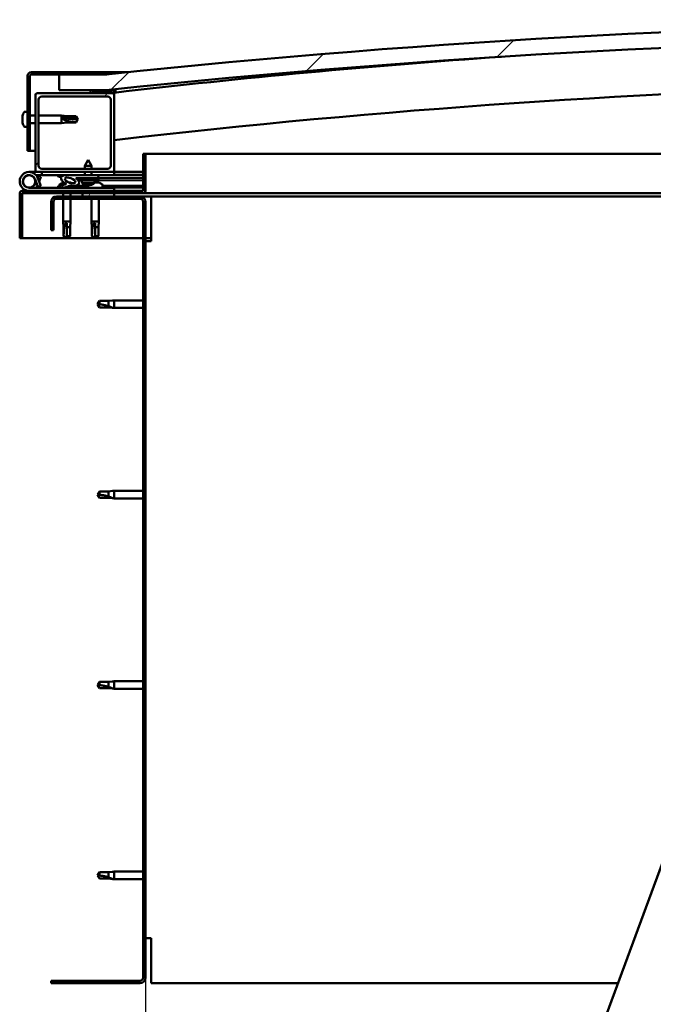
# Model space of a CAD drawing. Units: millimetres. Extents: x -6349 to 24480, y 3036 to 8837.
# Drawn here: x -6067 to -5664, y 6993 to 7618 of the extents above; entities that cross this region are included whole.
import ezdxf

# ---------------------------------------------------------------- set-up
doc = ezdxf.new("R2010")
doc.units = ezdxf.units.MM
doc.header["$LTSCALE"] = 25
for name, color, linetype, lineweight in [('Dimension (ISO)', 7, 'Continuous', 25), ('Hatch (ISO)', 7, 'Continuous', 18), ('Visible (ISO)', 7, 'Continuous', 50)]:
    doc.layers.add(name, color=color, linetype=linetype, lineweight=lineweight)
doc.styles.add('Note Text (ISO)', font='tahoma.ttf')
doc.dimstyles.new('Default (ISO)', dxfattribs={"dimscale": 25, "dimtxt": 3.5, "dimasz": 2.5, "dimexe": 3.175, "dimexo": 0, "dimgap": 0.762, "dimtad": 1, "dimrnd": 1e-08, "dimzin": 0, "dimtxsty": 'Note Text (ISO)', "dimcen": 0.09, "dimdle": 10, "dimclrd": 256, "dimclre": 256, "dimclrt": 256, "dimazin": 0, "dimtfac": 1.001486, "dimtmove": 0, "dimatfit": 3, "dimfxl": 1, "dimtolj": 1, "dimtzin": 0, "dimlwd": -1, "dimlwe": -1, "dimarcsym": 0})
pattern_1 = [(60, (0, 0), (-68.74075, 39.6875), [])]
pattern_2 = [(135.0002, (0, 0), (-56.1264, -56.1268), [])]
pattern_3 = [(45, (0, 0), (-56.1266, 56.1266), [])]

# ---------------------------------------------------------------- blocks, each defined once
blk = doc.blocks.new('*D8')
at = {"layer": 'Defpoints', "color": 0, "transparency": 16777216}
for p in [(-5987.03, 7009.46), (-3387.03, 7009.46), (-3387.03, 6557.76)]:
    blk.add_point(p, dxfattribs=at)
at = {"layer": 'Dimension (ISO)', "transparency": 16777216}
for p, q in [((-5987.03, 7009.46), (-5987.03, 6478.39)), ((-3387.03, 7009.46), (-3387.03, 6478.39)), ((-5924.53, 6557.76), (-3449.53, 6557.76))]:
    blk.add_line(p, q, dxfattribs=at)
for points in [[(-5924.53, 6568.18), (-5924.53, 6547.34), (-5987.03, 6557.76)], [(-3449.53, 6568.18), (-3449.53, 6547.34), (-3387.03, 6557.76)]]:
    blk.add_solid(points, dxfattribs=at)
at = {"layer": 'Dimension (ISO)', "transparency": 16777216, "insert": (-4828.87, 6667.95), "char_height": 87.5, "attachment_point": 1, "style": 'Note Text (ISO)'}
blk.add_mtext('\\A1;2600', dxfattribs=at)

msp = doc.modelspace()

# ---------------------------------------------------------------- hatches: boundary and pattern name
at = {"layer": 'Hatch (ISO)'}
h = msp.add_hatch(dxfattribs=at)
h.set_pattern_fill('ANSI31', color=256, scale=635, style=0)
h.set_pattern_definition(pattern_3)
edge = h.paths.add_edge_path()
edge.add_line((-4762.03, 7573.46), (-4732.03, 7573.46))
edge.add_line((-4732.03, 7573.46), (-4732.03, 7583.46))
edge.add_line((-4732.03, 7583.46), (-4762.03, 7583.46))
edge.add_ellipse((-5387.03, 1681.4), major_axis=(625, 5902.06), ratio=1, start_angle=0, end_angle=12.089642)
edge.add_line((-6012.03, 7583.46), (-6042.03, 7583.46))
edge.add_line((-6042.03, 7583.46), (-6042.03, 7573.46))
edge.add_line((-6042.03, 7573.46), (-6012.03, 7573.46))
edge.add_ellipse((-5387.03, 1671.4), major_axis=(-625, 5902.06), ratio=1, start_angle=347.910358, end_angle=360, ccw=False)
h = msp.add_hatch(dxfattribs=at)
h.set_pattern_fill('ANSI31', color=256, scale=635, angle=105.00025, style=0)
h.set_pattern_definition([(150.0002, (0, 0), (-39.6872, -68.74094), [])])
edge = h.paths.add_edge_path()
edge.add_line((-6012.03, 7584.96), (-6059.53, 7584.96))
edge.add_ellipse((-6059.53, 7582.46), major_axis=(0, 2.5), ratio=1, start_angle=0, end_angle=90)
edge.add_line((-6062.03, 7582.46), (-6062.03, 7534.96))
edge.add_line((-6062.03, 7534.96), (-6060.53, 7534.96))
edge.add_line((-6060.53, 7534.96), (-6060.53, 7582.46))
edge.add_ellipse((-6059.53, 7582.46), major_axis=(-1, 0), ratio=1, start_angle=270, end_angle=360, ccw=False)
edge.add_line((-6059.53, 7583.46), (-6042.03, 7583.46))
edge.add_line((-6042.03, 7583.46), (-6012.03, 7583.46))
edge.add_line((-6012.03, 7583.46), (-6012.03, 7584.96))
h = msp.add_hatch(dxfattribs=at)
h.set_pattern_fill('ANSI31', color=256, scale=635, style=0)
h.set_pattern_definition(pattern_3)
edge = h.paths.add_edge_path()
edge.add_line((-6008.03, 7571.46), (-6021.93, 7571.46))
edge.add_line((-6021.93, 7571.46), (-6056.03, 7571.46))
edge.add_ellipse((-6056.03, 7570.46), major_axis=(0, 1), ratio=1, start_angle=0, end_angle=90)
edge.add_line((-6057.03, 7570.46), (-6057.03, 7522.46))
edge.add_ellipse((-6056.03, 7522.46), major_axis=(-1, 0), ratio=1, start_angle=0, end_angle=90)
edge.add_line((-6056.03, 7521.46), (-6008.03, 7521.46))
edge.add_ellipse((-6008.03, 7522.46), major_axis=(0, -1), ratio=1, start_angle=0, end_angle=90)
edge.add_line((-6007.03, 7522.46), (-6007.03, 7570.46))
edge.add_ellipse((-6008.03, 7570.46), major_axis=(1, 0), ratio=1, start_angle=0, end_angle=90)
edge = h.paths.add_edge_path(flags=0)
edge.add_line((-6011.03, 7523.46), (-6053.03, 7523.46))
edge.add_ellipse((-6053.03, 7525.46), major_axis=(0, -2), ratio=1, start_angle=270, end_angle=360, ccw=False)
edge.add_line((-6055.03, 7525.46), (-6055.03, 7567.46))
edge.add_ellipse((-6053.03, 7567.46), major_axis=(-2, 0), ratio=1, start_angle=270, end_angle=360, ccw=False)
edge.add_line((-6053.03, 7569.46), (-6011.03, 7569.46))
edge.add_ellipse((-6011.03, 7567.46), major_axis=(0, 2), ratio=1, start_angle=270, end_angle=360, ccw=False)
edge.add_line((-6009.03, 7567.46), (-6009.03, 7525.46))
edge.add_ellipse((-6011.03, 7525.46), major_axis=(2, 0), ratio=1, start_angle=270, end_angle=360, ccw=False)
h = msp.add_hatch(dxfattribs=at)
h.set_pattern_fill('ANSI31', color=256, scale=635, angle=90.00021, style=0)
h.set_pattern_definition(pattern_2)
edge = h.paths.add_edge_path()
edge.add_line((-4766.93, 7571.46), (-4766.03, 7571.46))
edge.add_line((-4766.03, 7571.46), (-4752.13, 7571.46))
edge.add_ellipse((-4752.13, 7571.56), major_axis=(0, -0.1), ratio=1, start_angle=0, end_angle=90)
edge.add_line((-4752.03, 7571.56), (-4752.03, 7573.17))
edge.add_ellipse((-4752.13, 7573.17), major_axis=(0.1, 0), ratio=1, start_angle=0, end_angle=86.98358)
edge.add_ellipse((-4759.53, 7432.74), major_axis=(7.41, 140.53), ratio=1, start_angle=0, end_angle=6.03285)
edge.add_ellipse((-4766.93, 7573.17), major_axis=(-0.0053, 0.0999), ratio=1, start_angle=0, end_angle=86.98358)
edge.add_line((-4767.03, 7573.17), (-4767.03, 7571.56))
edge.add_ellipse((-4766.93, 7571.56), major_axis=(-0.1, 0), ratio=1, start_angle=0, end_angle=90)
edge = h.paths.add_edge_path(flags=0)
edge.add_line((-4766.03, 7572.15), (-4766.03, 7572.25))
edge.add_ellipse((-4759.53, 7361.05), major_axis=(-6.5, 211.2), ratio=1, start_angle=356.47438, end_angle=360, ccw=False)
edge.add_line((-4753.03, 7572.25), (-4753.03, 7572.15))
edge.add_line((-4753.03, 7572.15), (-4766.03, 7572.15))
edge = h.paths.add_edge_path()
edge.add_ellipse((-6014.53, 7432.74), major_axis=(7.41, 140.53), ratio=1, start_angle=0, end_angle=6.03285)
edge.add_ellipse((-6021.93, 7573.17), major_axis=(-0.0053, 0.0999), ratio=1, start_angle=0, end_angle=86.98358)
edge.add_line((-6022.03, 7573.17), (-6022.03, 7571.56))
edge.add_ellipse((-6021.93, 7571.56), major_axis=(-0.1, 0), ratio=1, start_angle=0, end_angle=90)
edge.add_line((-6021.93, 7571.46), (-6008.03, 7571.46))
edge.add_line((-6008.03, 7571.46), (-6007.13, 7571.46))
edge.add_ellipse((-6007.13, 7571.56), major_axis=(0, -0.1), ratio=1, start_angle=0, end_angle=90)
edge.add_line((-6007.03, 7571.56), (-6007.03, 7573.17))
edge.add_ellipse((-6007.13, 7573.17), major_axis=(0.1, 0), ratio=1, start_angle=0, end_angle=86.98358)
edge = h.paths.add_edge_path(flags=0)
edge.add_ellipse((-6014.53, 7361.05), major_axis=(-6.5, 211.2), ratio=1, start_angle=356.47438, end_angle=360)
edge.add_line((-6021.03, 7572.25), (-6021.03, 7572.15))
edge.add_line((-6021.03, 7572.15), (-6008.03, 7572.15))
edge.add_line((-6008.03, 7572.15), (-6008.03, 7572.25))
h = msp.add_hatch(dxfattribs=at)
h.set_pattern_fill('ANSI31', color=256, scale=635, angle=14.99998, style=0)
h.set_pattern_definition(pattern_1)
edge = h.paths.add_edge_path()
edge.add_ellipse((-6034.95, 7516.06), major_axis=(5.68, -1.95), ratio=0.5, start_angle=112.67817, end_angle=166.16787)
edge.add_line((-6040.23, 7518.63), (-6042.28, 7519.42))
edge.add_spline(control_points=[(-6042.28, 7519.42), (-6042.45, 7519.31), (-6042.59, 7519.19), (-6042.69, 7519.04), (-6042.72, 7519), (-6042.74, 7518.92), (-6042.74, 7518.89), (-6042.74, 7518.82), (-6042.73, 7518.78), (-6042.71, 7518.75)], knot_values=[-0.076779, -0.076779, -0.076779, -0.076779, -0.035124, -0.035124, -0.021022, -0.021022, -0.01071, -0.01071, 0, 0, 0, 0], degree=3, periodic=0)
edge.add_line((-6042.71, 7518.75), (-6040.62, 7518.03))
edge.add_ellipse((-6034.95, 7516.06), major_axis=(5.68, -1.95), ratio=0.5, start_angle=179.52448, end_angle=249.2058)
edge.add_spline(control_points=[(-6037.88, 7514.1), (-6037.82, 7514.08), (-6037.76, 7514.06), (-6037.68, 7514.02), (-6037.65, 7514.01), (-6037.62, 7513.97), (-6037.61, 7513.96), (-6037.59, 7513.94), (-6037.59, 7513.93), (-6037.59, 7513.91), (-6037.59, 7513.89), (-6037.59, 7513.87), (-6037.6, 7513.85), (-6037.63, 7513.82), (-6037.65, 7513.8), (-6037.82, 7513.66), (-6038.14, 7513.54), (-6039.33, 7513.16), (-6040.41, 7512.89), (-6041.83, 7512.47), (-6042.29, 7512.31), (-6042.68, 7512.11), (-6042.77, 7512.06), (-6042.86, 7511.99), (-6042.89, 7511.96), (-6042.91, 7511.92), (-6042.92, 7511.9), (-6042.93, 7511.87), (-6042.93, 7511.86), (-6042.93, 7511.83), (-6042.92, 7511.82), (-6042.9, 7511.79), (-6042.89, 7511.77), (-6042.84, 7511.73), (-6042.8, 7511.71), (-6042.6, 7511.62), (-6042.36, 7511.58), (-6041.14, 7511.42), (-6039.05, 7511.46), (-6036.11, 7512.24), (-6035.52, 7512.54), (-6034.89, 7512.77), (-6034.73, 7512.81), (-6034.37, 7512.84), (-6034.17, 7512.81), (-6033.92, 7512.73)], knot_values=[-1.196419, -1.196419, -1.196419, -1.196419, -1.168445, -1.168445, -1.153517, -1.153517, -1.146125, -1.146125, -1.140762, -1.140762, -1.135249, -1.135249, -1.127488, -1.127488, -1.113712, -1.113712, -1.024181, -1.024181, -0.85796, -0.85796, -0.763909, -0.763909, -0.736109, -0.736109, -0.725409, -0.725409, -0.719677, -0.719677, -0.715236, -0.715236, -0.710441, -0.710441, -0.703324, -0.703324, -0.68957, -0.68957, -0.632781, -0.632781, -0.315909, -0.315909, -0.146513, -0.146513, -0.078121, -0.078121, 0, 0, 0, 0], degree=3, periodic=0)
edge.add_ellipse((-6034.95, 7516.06), major_axis=(5.68, -1.95), ratio=0.5, start_angle=290.04812, end_angle=394.97455)
edge.add_ellipse((-6034.95, 7516.06), major_axis=(5.68, -1.95), ratio=0.5, start_angle=34.97455, end_angle=40.79812)
edge.add_ellipse((-6034.95, 7516.06), major_axis=(5.68, -1.95), ratio=0.5, start_angle=40.79812, end_angle=60.82422)
edge.add_line((-6031.34, 7517.59), (-6030.02, 7517.59))
edge.add_line((-6030.02, 7517.59), (-6017.02, 7517.61))
edge.add_line((-6017.02, 7517.61), (-6017.03, 7519.46))
edge.add_line((-6017.03, 7519.46), (-6036.24, 7519.43))
edge = h.paths.add_edge_path(flags=0)
edge.add_ellipse((-6034.95, 7516.06), major_axis=(-3.31, 1.14), ratio=0.428571, start_angle=0, end_angle=360)
h = msp.add_hatch(dxfattribs=at)
h.set_pattern_fill('ANSI31', color=256, scale=635, angle=90.00021, style=0)
h.set_pattern_definition(pattern_2)
h.paths.add_polyline_path([(-6030.02, 7517.59), (-6030.02, 7516.44), (-6030.02, 7516.09), (-6029.74, 7516.09), (-6017.02, 7516.11), (-6017.02, 7517.61)])
h = msp.add_hatch(dxfattribs=at)
h.set_pattern_fill('ANSI31', color=256, scale=635, angle=75.00018, style=0)
h.set_pattern_definition([(120.0002, (0, 0), (-68.74064, -39.6877), [])])
edge = h.paths.add_edge_path()
edge.add_line((-6047.03, 7502.46), (-6047.03, 7484.46))
edge.add_line((-6047.03, 7484.46), (-6045.53, 7484.46))
edge.add_line((-6045.53, 7484.46), (-6045.53, 7502.46))
edge.add_ellipse((-6043.53, 7502.46), major_axis=(-2, 0), ratio=1, start_angle=270, end_angle=360, ccw=False)
edge.add_line((-6043.53, 7504.46), (-5990.53, 7504.46))
edge.add_ellipse((-5990.53, 7502.46), major_axis=(0, 2), ratio=1, start_angle=270, end_angle=360, ccw=False)
edge.add_line((-5988.53, 7502.46), (-5988.53, 7009.46))
edge.add_ellipse((-5990.53, 7009.46), major_axis=(2, 0), ratio=1, start_angle=270, end_angle=360, ccw=False)
edge.add_line((-5990.53, 7007.46), (-6047.03, 7007.46))
edge.add_line((-6047.03, 7007.46), (-6047.03, 7005.96))
edge.add_line((-6047.03, 7005.96), (-5990.53, 7005.96))
edge.add_ellipse((-5990.53, 7009.46), major_axis=(0, -3.5), ratio=1, start_angle=0, end_angle=90)
edge.add_line((-5987.03, 7009.46), (-5987.03, 7502.46))
edge.add_ellipse((-5990.53, 7502.46), major_axis=(3.5, 0), ratio=1, start_angle=0, end_angle=90)
edge.add_line((-5990.53, 7505.96), (-6007.03, 7505.96))
edge.add_line((-6007.03, 7505.96), (-6027.03, 7505.96))
edge.add_line((-6027.03, 7505.96), (-6043.53, 7505.96))
edge.add_ellipse((-6043.53, 7502.46), major_axis=(0, 3.5), ratio=1, start_angle=0, end_angle=90)
h = msp.add_hatch(dxfattribs=at)
h.set_pattern_fill('ANSI31', color=256, scale=635, angle=14.99998, style=0)
h.set_pattern_definition(pattern_1)
h.paths.add_polyline_path([(-6007.03, 7505.96), (-6007.03, 7507.96), (-6027.03, 7507.96), (-6027.03, 7505.96)])
h.paths.add_polyline_path([(-4747.03, 7505.96), (-4747.03, 7507.46), (-4747.03, 7507.96), (-4767.03, 7507.96), (-4767.03, 7507.46), (-4767.03, 7505.96)])

# ---------------------------------------------------------------- linework, layer by layer
at = {"layer": 'Visible (ISO)'}
for p, q in [((-6012.03, 7584.96), (-6059.53, 7584.96)), ((-6012.03, 7584.96), (-5997.69, 7584.96)), ((-6012.03, 7583.46), (-6012.03, 7584.96)), ((-6062.03, 7582.46), (-6062.03, 7534.96)), ((-6060.53, 7534.96), (-6060.53, 7582.46)), ((-6059.53, 7583.46), (-6012.03, 7583.46)), ((-6012.03, 7583.46), (-6042.03, 7583.46)), ((-6042.03, 7583.46), (-6042.03, 7573.46)), ((-6008.03, 7571.46), (-6056.03, 7571.46)), ((-6042.03, 7573.46), (-6012.03, 7573.46)), ((-6022.03, 7573.17), (-6022.03, 7571.56)), ((-6021.93, 7571.46), (-6007.13, 7571.46)), ((-6021.03, 7572.15), (-6021.03, 7572.25)), ((-6008.03, 7572.15), (-6021.03, 7572.15)), ((-6008.03, 7572.25), (-6008.03, 7572.15)), ((-6007.03, 7571.46), (-6007.13, 7571.46)), ((-6007.03, 7571.56), (-6007.03, 7573.17)), ((-6007.03, 7571.56), (-6007.03, 7570.46)), ((-6006.03, 7573.27), (-6006.03, 7573.46)), ((-6006.03, 7573.17), (-6006.03, 7573.27)), ((-6006.03, 7573.17), (-6006.03, 7571.98)), ((-6057.03, 7570.46), (-6057.03, 7522.46)), ((-6055.03, 7525.46), (-6055.03, 7567.46)), ((-6053.03, 7569.46), (-6011.03, 7569.46)), ((-6009.03, 7567.46), (-6009.03, 7525.46)), ((-6007.03, 7522.46), (-6007.03, 7570.46)), ((-6063.91, 7559.71), (-6062.03, 7559.71)), ((-6065.27, 7557.17), (-6065.27, 7557.12)), ((-6065.27, 7557.17), (-6065.27, 7557.17)), ((-6065.27, 7556.04), (-6065.27, 7557.12)), ((-6065.27, 7556.04), (-6065.27, 7555.74)), ((-6065.27, 7555.65), (-6065.27, 7555.74)), ((-6065.27, 7553.83), (-6065.27, 7555.65)), ((-6065.27, 7553.83), (-6065.27, 7553.81)), ((-6065.27, 7553.54), (-6065.27, 7553.81)), ((-6065.27, 7553.81), (-6065.26, 7553.81)), ((-6065.27, 7553.49), (-6065.27, 7553.54)), ((-6065.27, 7553.54), (-6065.26, 7553.54)), ((-6065.27, 7552.75), (-6065.27, 7553.49)), ((-6060.53, 7557.36), (-6057.03, 7557.36)), ((-6060.53, 7552.56), (-6057.03, 7552.56)), ((-6055.03, 7557.36), (-6040.53, 7557.36)), ((-6055.03, 7552.56), (-6040.53, 7552.56)), ((-6040.53, 7552.56), (-6040.53, 7557.36)), ((-6036.96, 7557.01), (-6040.53, 7557.36)), ((-6036.96, 7552.91), (-6040.53, 7552.56)), ((-6039.6, 7555.89), (-6036.96, 7555.79)), ((-6036.96, 7555.79), (-6036.96, 7557.01)), ((-6036.96, 7557.01), (-6031.21, 7557.01)), ((-6036.96, 7555.79), (-6031.21, 7555.79)), ((-6036.96, 7552.91), (-6036.96, 7553.97)), ((-6036.96, 7552.91), (-6031.21, 7552.91)), ((-6031.21, 7555.79), (-6031.21, 7557.01)), ((-6030.03, 7554.96), (-6031.21, 7557.01)), ((-6031.21, 7555.79), (-6030.03, 7554.96)), ((-6030.03, 7554.96), (-6031.21, 7552.91)), ((-6031.21, 7552.91), (-6031.21, 7553.14)), ((-6063.91, 7550.21), (-6062.03, 7550.21)), ((-6062.03, 7534.96), (-6060.53, 7534.96)), ((-6057.03, 7534.96), (-6060.53, 7534.96)), ((-6023.54, 7529.1), (-6025.63, 7525.4)), ((-6023.54, 7529.1), (-6021.43, 7525.41)), ((-5988.53, 7532.96), (-5988.53, 7509.56)), ((-5987.03, 7532.96), (-5988.53, 7532.96)), ((-5987.03, 7532.96), (-5492.45, 7532.96)), ((-5987.03, 7509.56), (-5987.03, 7532.96)), ((-6061.03, 7521.46), (-6056.03, 7521.46)), ((-6056.03, 7521.46), (-6008.03, 7521.46)), ((-6011.03, 7523.46), (-6053.03, 7523.46)), ((-6053.03, 7521.46), (-6053.03, 7519.46)), ((-6021.43, 7525.41), (-6025.63, 7525.4)), ((-6025.63, 7523.46), (-6025.63, 7525.4)), ((-6025.63, 7519.45), (-6025.63, 7521.46)), ((-6021.43, 7523.46), (-6021.43, 7525.41)), ((-6021.43, 7519.45), (-6021.43, 7521.46)), ((-6008.03, 7521.46), (-6007.03, 7521.46)), ((-6007.03, 7521.46), (-6007.03, 7519.46)), ((-5988.53, 7521.46), (-6007.03, 7521.46)), ((-6057.27, 7516.83), (-6055.49, 7511.96)), ((-6057.27, 7514.09), (-6056.77, 7515.46)), ((-6053.03, 7519.46), (-6056.55, 7519.46)), ((-6055.74, 7518.3), (-6055.49, 7518.96)), ((-6055.49, 7518.96), (-6053.62, 7518.28)), ((-6053.62, 7512.64), (-6055.39, 7517.51)), ((-6053.62, 7518.28), (-6054.64, 7515.46)), ((-6053.03, 7519.46), (-6038.15, 7519.46)), ((-6042.71, 7518.75), (-6040.62, 7518.03)), ((-6038.4, 7519.43), (-6042.28, 7519.42)), ((-6040.23, 7518.63), (-6042.28, 7519.42)), ((-6036.51, 7519.46), (-6025.63, 7519.46)), ((-6017.03, 7519.46), (-6036.24, 7519.43)), ((-6031.34, 7517.59), (-6017.02, 7517.61)), ((-6017.02, 7517.61), (-6030.02, 7517.59)), ((-6030.02, 7517.59), (-6030.02, 7516.09)), ((-6030.02, 7516.09), (-6017.02, 7516.11)), ((-6027.36, 7514.25), (-6027.52, 7516.1)), ((-6021.43, 7519.46), (-6007.03, 7519.46)), ((-6019.68, 7514.26), (-6019.52, 7516.11)), ((-6017.02, 7517.61), (-6017.03, 7519.46)), ((-6017.02, 7517.61), (-5988.53, 7517.66)), ((-6017.02, 7517.61), (-5988.53, 7517.66)), ((-6017.02, 7516.11), (-6017.02, 7517.61)), ((-6017.02, 7516.11), (-5988.53, 7516.16)), ((-6007.03, 7519.55), (-5988.53, 7519.58)), ((-6007.03, 7519.48), (-5988.53, 7519.51)), ((-5988.63, 7509.46), (-6065.43, 7509.46)), ((-6007.03, 7511.46), (-6061.03, 7511.46)), ((-6055.49, 7511.96), (-6053.62, 7512.64)), ((-6041.78, 7513.35), (-6041.78, 7512.48)), ((-6041.78, 7511.52), (-6041.78, 7511.46)), ((-6039.23, 7514.7), (-6039.03, 7514.7)), ((-6038.89, 7514.7), (-6039.03, 7514.7)), ((-6038.89, 7514.7), (-6038.82, 7514.7)), ((-6038.82, 7514.7), (-6038.8, 7514.7)), ((-6035.6, 7514.7), (-6035.23, 7514.7)), ((-6035.23, 7514.7), (-6035.16, 7514.7)), ((-6035.02, 7514.7), (-6035.16, 7514.7)), ((-6035.02, 7514.7), (-6034.82, 7514.7)), ((-6032.28, 7512.62), (-6023.78, 7512.63)), ((-6032.28, 7512.62), (-6032.28, 7511.46)), ((-6032.28, 7511.51), (-6023.78, 7511.52)), ((-6019.68, 7514.26), (-6027.36, 7514.25)), ((-6025.66, 7513.37), (-6025.64, 7513.37)), ((-6024.23, 7513.07), (-6024.22, 7513.09)), ((-6023.99, 7513.38), (-6023.04, 7513.38)), ((-6023.82, 7513.09), (-6023.79, 7513.38)), ((-6023.78, 7513.35), (-6023.78, 7511.46)), ((-6023.21, 7513.09), (-6023.24, 7513.38)), ((-6022.81, 7513.07), (-6022.81, 7513.09)), ((-6021.39, 7513.38), (-6021.38, 7513.38)), ((-6019.64, 7514.7), (-6019.24, 7514.7)), ((-6018.81, 7514.7), (-6017.23, 7514.7)), ((-6017.23, 7514.7), (-6017.16, 7514.7)), ((-6017.02, 7514.7), (-6017.16, 7514.7)), ((-6017.02, 7514.7), (-6016.82, 7514.7)), ((-6014.28, 7513.35), (-6014.28, 7511.46)), ((-6014.28, 7512.65), (-5988.53, 7512.69)), ((-6014.28, 7511.53), (-5988.53, 7511.57)), ((-6007.03, 7509.46), (-6007.03, 7511.46)), ((-6067.03, 7507.96), (-6067.02, 7507.96)), ((-6067.03, 7507.86), (-6067.03, 7507.96)), ((-6067.03, 7507.86), (-6067.03, 7479.46)), ((-6065.53, 7479.46), (-6065.53, 7507.86)), ((-6065.43, 7507.96), (-5988.63, 7507.96)), ((-6047.03, 7502.46), (-6047.03, 7484.46)), ((-6045.53, 7484.46), (-6045.53, 7502.46)), ((-5990.53, 7505.96), (-6043.53, 7505.96)), ((-6043.53, 7504.46), (-5990.53, 7504.46)), ((-6039.43, 7507.96), (-6039.43, 7505.96)), ((-6039.43, 7504.46), (-6039.43, 7489.96)), ((-6034.63, 7507.96), (-6034.63, 7505.96)), ((-6034.63, 7504.46), (-6034.63, 7489.96)), ((-6007.03, 7507.96), (-6027.03, 7507.96)), ((-6027.03, 7507.96), (-6027.03, 7505.96)), ((-6027.03, 7505.96), (-6007.03, 7505.96)), ((-6021.43, 7504.46), (-6021.43, 7489.96)), ((-6016.63, 7504.46), (-6016.63, 7489.96)), ((-6007.03, 7505.96), (-6007.03, 7507.96)), ((-5983.53, 7505.96), (-5990.53, 7505.96)), ((-5501.66, 7507.96), (-5988.63, 7507.96)), ((-5988.53, 7502.46), (-5988.53, 7009.46)), ((-5987.03, 7009.46), (-5987.03, 7502.46)), ((-5502.4, 7505.96), (-5983.53, 7505.96)), ((-5983.53, 7505.96), (-5983.53, 7502.46)), ((-5983.53, 7502.46), (-5983.53, 7477.46)), ((-6039.43, 7489.96), (-6034.63, 7489.96)), ((-6039.08, 7486.39), (-6039.43, 7489.96)), ((-6034.98, 7486.39), (-6034.63, 7489.96)), ((-6021.43, 7489.96), (-6016.63, 7489.96)), ((-6021.08, 7486.39), (-6021.43, 7489.96)), ((-6016.98, 7486.39), (-6016.63, 7489.96)), ((-6047.03, 7484.46), (-6045.53, 7484.46)), ((-6039.08, 7486.39), (-6038.66, 7486.39)), ((-6039.08, 7486.39), (-6039.08, 7480.64)), ((-6037.03, 7489.03), (-6037.03, 7486.39)), ((-6037.03, 7486.39), (-6037.03, 7480.64)), ((-6037.03, 7486.39), (-6034.98, 7486.39)), ((-6034.98, 7486.39), (-6034.98, 7480.64)), ((-6021.08, 7486.39), (-6020.66, 7486.39)), ((-6021.08, 7486.39), (-6021.08, 7480.64)), ((-6019.03, 7489.03), (-6019.03, 7486.39)), ((-6019.03, 7486.39), (-6019.03, 7480.64)), ((-6019.03, 7486.39), (-6016.98, 7486.39)), ((-6016.98, 7486.39), (-6016.98, 7480.64)), ((-6067.03, 7479.46), (-6065.53, 7479.46)), ((-5988.53, 7479.46), (-6065.53, 7479.46)), ((-6039.08, 7480.64), (-6039.07, 7480.64)), ((-6037.03, 7479.46), (-6039.08, 7480.64)), ((-6037.03, 7480.64), (-6037.03, 7479.46)), ((-6037.03, 7480.64), (-6034.98, 7480.64)), ((-6037.03, 7479.46), (-6034.98, 7480.64)), ((-6021.08, 7480.64), (-6021.07, 7480.64)), ((-6019.03, 7479.46), (-6021.08, 7480.64)), ((-6019.03, 7480.64), (-6019.03, 7479.46)), ((-6019.03, 7480.64), (-6016.98, 7480.64)), ((-6019.03, 7479.46), (-6016.98, 7480.64)), ((-5983.53, 7479.46), (-5987.03, 7479.46)), ((-5987.03, 7477.46), (-5983.53, 7477.46)), ((-6007.95, 7439.77), (-6007.03, 7439.86)), ((-6007.03, 7439.86), (-6007.03, 7435.06)), ((-5988.53, 7439.86), (-6007.03, 7439.86)), ((-6016.34, 7439.51), (-6017.53, 7437.46)), ((-6016.34, 7435.41), (-6017.53, 7437.46)), ((-6016.34, 7439.51), (-6016.34, 7437.33)), ((-6010.6, 7439.51), (-6016.34, 7439.51)), ((-6010.6, 7435.41), (-6016.34, 7435.41)), ((-6007.95, 7439.77), (-6010.6, 7439.51)), ((-6010.6, 7439.51), (-6010.6, 7436.22)), ((-6007.95, 7435.15), (-6010.6, 7435.41)), ((-6007.95, 7435.15), (-6007.03, 7435.06)), ((-5988.53, 7435.06), (-6007.03, 7435.06)), ((-6016.34, 7318.51), (-6017.53, 7316.46)), ((-6016.34, 7314.41), (-6017.53, 7316.46)), ((-6016.34, 7318.51), (-6016.34, 7316.33)), ((-6010.6, 7318.51), (-6016.34, 7318.51)), ((-6007.95, 7318.77), (-6010.6, 7318.51)), ((-6010.6, 7318.51), (-6010.6, 7315.22)), ((-6007.95, 7318.77), (-6007.03, 7318.86)), ((-6007.03, 7318.86), (-6007.03, 7314.06)), ((-5988.53, 7318.86), (-6007.03, 7318.86)), ((-6010.6, 7314.41), (-6016.34, 7314.41)), ((-6007.95, 7314.15), (-6010.6, 7314.41)), ((-6007.95, 7314.15), (-6007.03, 7314.06)), ((-5988.53, 7314.06), (-6007.03, 7314.06)), ((-5814.8, 6658.03), (-5592.85, 7260.44)), ((-6016.34, 7197.51), (-6017.53, 7195.46)), ((-6016.34, 7197.51), (-6016.34, 7195.33)), ((-6010.6, 7197.51), (-6016.34, 7197.51)), ((-6007.95, 7197.77), (-6010.6, 7197.51)), ((-6010.6, 7197.51), (-6010.6, 7194.22)), ((-6007.95, 7197.77), (-6007.03, 7197.86)), ((-6007.03, 7197.86), (-6007.03, 7193.06)), ((-5988.53, 7197.86), (-6007.03, 7197.86)), ((-6016.34, 7193.41), (-6017.53, 7195.46)), ((-6010.6, 7193.41), (-6016.34, 7193.41)), ((-6007.95, 7193.15), (-6010.6, 7193.41)), ((-6007.95, 7193.15), (-6007.03, 7193.06)), ((-5988.53, 7193.06), (-6007.03, 7193.06)), ((-6016.34, 7076.51), (-6017.53, 7074.46)), ((-6016.34, 7072.41), (-6017.53, 7074.46)), ((-6016.34, 7076.51), (-6016.34, 7074.33)), ((-6010.6, 7076.51), (-6016.34, 7076.51)), ((-6010.6, 7072.41), (-6016.34, 7072.41)), ((-6007.95, 7076.77), (-6010.6, 7076.51)), ((-6010.6, 7076.51), (-6010.6, 7073.22)), ((-6007.95, 7072.15), (-6010.6, 7072.41)), ((-6007.95, 7076.77), (-6007.03, 7076.86)), ((-6007.95, 7072.15), (-6007.03, 7072.06)), ((-6007.03, 7076.86), (-6007.03, 7072.06)), ((-5988.53, 7076.86), (-6007.03, 7076.86)), ((-5988.53, 7072.06), (-6007.03, 7072.06)), ((-5983.53, 7034.46), (-5987.03, 7034.46)), ((-5983.53, 7034.46), (-5983.53, 7009.46)), ((-5983.53, 7005.96), (-5983.53, 7009.46)), ((-5990.53, 7007.46), (-6047.03, 7007.46)), ((-6047.03, 7007.46), (-6047.03, 7005.96)), ((-6047.03, 7005.96), (-5990.53, 7005.96)), ((-5983.53, 7005.96), (-5686.61, 7005.96))]:
    msp.add_line(p, q, dxfattribs=at)
msp.add_circle((-6061.03, 7515.46), 3.9, dxfattribs=at)
for centre, radius, start, end in [((-5387.03, 1681.4), 5935.06, 83.955179, 96.044821), ((-5387.03, 1671.4), 5935.06, 83.955179, 96.044821), ((-5387.03, 2220.77), 5386.89, 93.97867, 96.60906), ((-6059.53, 7582.46), 2.5, 90, 180), ((-6059.53, 7582.46), 1, 90, 180), ((-6056.03, 7570.46), 1, 90, 180), ((-6021.93, 7573.17), 0.1, 93.01642, 180), ((-6021.93, 7571.56), 0.1, 180, 270), ((-6014.53, 7432.74), 140.73, 86.98358, 93.01642), ((-6014.53, 7361.05), 211.3, 88.23719, 91.76281), ((-6008.03, 7570.46), 1, 0, 90), ((-6007.13, 7571.56), 0.1, 270, 0), ((-6007.13, 7573.17), 0.1, 0, 86.98358), ((-5387.03, 2220.77), 5356.89, 91.17906, 96.64624), ((-6053.03, 7567.46), 2, 90, 180), ((-6011.03, 7567.46), 2, 0, 90), ((-6057.58, 7554.96), 8, 144.31467, 163.99232), ((-6063.91, 7559.51), 0.2, 90, 144.31467), ((-6057.58, 7554.96), 8, 196.00768, 215.68533), ((-6063.91, 7550.41), 0.2, 215.68533, 270), ((-6061.03, 7515.46), 6, 20, 270), ((-6056.03, 7522.46), 1, 180, 270), ((-6053.03, 7525.46), 2, 180, 270), ((-6011.03, 7525.46), 2, 270, 0), ((-6008.03, 7522.46), 1, 270, 0), ((-6061.03, 7515.46), 4, 20, 270), ((-6065.43, 7507.86), 1.6, 90, 180), ((-6061.03, 7515.46), 4, 270, 340), ((-6061.03, 7515.46), 6, 318.18969, 331.81031), ((-6041.58, 7513.35), 0.2, 125.68533, 180), ((-6037.03, 7507.01), 8, 106.00768, 125.68533), ((-6037.03, 7507.01), 8, 64.94956, 73.99232), ((-6023.53, 7519.5), 6.5, 233.89382, 250.20792), ((-6025.66, 7513.58), 0.206, 250.20792, 270.08945), ((-6023.58, 7513.35), 0.2, 171.25645, 180), ((-6021.38, 7513.59), 0.206, 270.08945, 289.97098), ((-6023.53, 7519.5), 6.5, 289.97098, 306.28508), ((-6019.03, 7507.01), 8, 54.31467, 73.99232), ((-6014.48, 7513.35), 0.2, 0, 54.31467), ((-5988.63, 7509.56), 0.1, 270, 0), ((-5988.63, 7509.56), 1.6, 270, 0), ((-6065.43, 7507.86), 0.1, 90, 180), ((-6043.53, 7502.46), 3.5, 90, 180), ((-6043.53, 7502.46), 2, 90, 180), ((-5990.53, 7502.46), 3.5, 0, 90), ((-5990.53, 7502.46), 2, 0, 90), ((-5990.53, 7009.46), 2, 270, 0), ((-5990.53, 7009.46), 3.5, 270, 0)]:
    msp.add_arc(centre, radius, start, end, dxfattribs=at)
for centre, major_axis, ratio, start_param, end_param in [((-6030.03, 7563.4), (21, 0), 0.402014, 4.239024, 4.712389), ((-6034.95, 7516.06), (5.68, -1.95), 0.5, 3.133293, 4.349462), ((-6034.95, 7516.06), (5.68, -1.95), 0.5, 1.966605, 2.900176), ((-6034.95, 7516.06), (5.68, -1.95), 0.5, 5.062295, 7.344768), ((-6023.61, 7519.46), (-2.83, 5.83), 0.979749, 2.351624, 2.529771), ((-6025.23, 7517.96), (3.84, -4.25), 0.664926, 5.510896, 5.582433), ((-6021.48, 7517.97), (-3.43, -4.58), 0.554863, 0.162804, 0.234341), ((-6024.49, 7512.74), (-0.224, -0.452), 0.299538, 2.511352, 2.574157), ((-6023.09, 7519.46), (-0.56, -6.46), 0.180266, 5.951633, 6.12978), ((-6023.96, 7519.46), (0.58, -6.46), 0.180266, 0.153405, 0.331552), ((-6021.81, 7517.97), (3.83, 4.26), 0.664926, 3.842345, 3.913882), ((-6025.57, 7517.96), (3.45, -4.57), 0.554863, 6.048844, 6.120382), ((-6022.54, 7512.75), (-0.226, 0.452), 0.299538, 0.567435, 0.630241), ((-6023.44, 7519.46), (-2.81, -5.84), 0.979749, 0.611822, 0.789969)]:
    msp.add_ellipse(centre, major_axis=major_axis, ratio=ratio, start_param=start_param, end_param=end_param, dxfattribs=at)
msp.add_ellipse((-6034.95, 7516.06), major_axis=(-3.31, 1.14), ratio=0.428571, dxfattribs=at)
for points, knots in [([(-6012.02, 7583.46), (-6011.99, 7583.47), (-6011.95, 7583.47), (-6011.75, 7583.49), (-6011.58, 7583.51), (-6011.33, 7583.53), (-6011.25, 7583.54), (-6011.18, 7583.55), (-6011.16, 7583.55), (-6011.14, 7583.55), (-6011.14, 7583.55), (-6011.14, 7583.55), (-6011.14, 7583.55), (-6011.14, 7583.55), (-6011.14, 7583.55), (-6011.14, 7583.55), (-6011.14, 7583.55), (-6011.14, 7583.55), (-6011.14, 7583.55), (-6011.14, 7583.55), (-6011.14, 7583.55), (-6011.14, 7583.55), (-6011.14, 7583.55), (-6011.14, 7583.55), (-6011.14, 7583.55), (-6011.14, 7583.55), (-6011.14, 7583.55), (-6011.14, 7583.55), (-6011.14, 7583.55), (-6011.14, 7583.55), (-6011.14, 7583.55), (-6011.15, 7583.55), (-6011.15, 7583.55), (-6011.16, 7583.55), (-6011.16, 7583.55), (-6011.18, 7583.55), (-6011.19, 7583.55), (-6011.22, 7583.55), (-6011.25, 7583.54), (-6011.37, 7583.53), (-6011.45, 7583.52), (-6011.7, 7583.5), (-6011.86, 7583.48), (-6012.03, 7583.46)], [0.2779475, 0.2779475, 0.2779475, 0.2779475, 0.4640722, 0.4640722, 0.7291906, 0.7291906, 0.9280762, 0.9280762, 1.0026006, 1.0026006, 1.0043472, 1.0043472, 1.0050718, 1.0050718, 1.005434, 1.005434, 1.0056153, 1.0056153, 1.0056606, 1.0056606, 1.0056833, 1.0056833, 1.0057061, 1.0057061, 1.005729, 1.005729, 1.0057753, 1.0057753, 1.0059596, 1.0059596, 1.0063221, 1.0063221, 1.0070467, 1.0070467, 1.0084958, 1.0084958, 1.011394, 1.011394, 1.0200885, 1.0200885, 1.0461722, 1.0461722, 1.0948418, 1.0948418, 1.0948418, 1.0948418]), ([(-6065.27, 7557.17), (-6065.26, 7557.19), (-6065.26, 7557.2), (-6065.25, 7557.2), (-6065.25, 7557.19), (-6065.26, 7557.16), (-6065.26, 7557.14), (-6065.27, 7557.12)], [0.17438702, 0.17438702, 0.17438702, 0.17438702, 0.18896797, 0.18896797, 0.20586323, 0.20586323, 0.21737851, 0.21737851, 0.21737851, 0.21737851]), ([(-6065.27, 7556.04), (-6065.26, 7556.01), (-6065.26, 7555.97), (-6065.25, 7555.88), (-6065.25, 7555.82), (-6065.26, 7555.73), (-6065.26, 7555.69), (-6065.27, 7555.65)], [0.17438702, 0.17438702, 0.17438702, 0.17438702, 0.18896797, 0.18896797, 0.20586323, 0.20586323, 0.21737852, 0.21737852, 0.21737852, 0.21737852]), ([(-6065.27, 7553.83), (-6065.26, 7553.79), (-6065.26, 7553.74), (-6065.25, 7553.64), (-6065.25, 7553.59), (-6065.26, 7553.53), (-6065.26, 7553.51), (-6065.27, 7553.49)], [0.17438702, 0.17438702, 0.17438702, 0.17438702, 0.18896797, 0.18896797, 0.20586323, 0.20586323, 0.21737852, 0.21737852, 0.21737852, 0.21737852]), ([(-6036.96, 7553.97), (-6037.21, 7554.04), (-6037.47, 7554.11), (-6038.05, 7554.33), (-6038.37, 7554.48), (-6038.94, 7554.84), (-6039.24, 7555.09), (-6039.47, 7555.44), (-6039.52, 7555.53), (-6039.58, 7555.71), (-6039.6, 7555.8), (-6039.6, 7555.89)], [0.9722954, 0.9722954, 0.9722954, 0.9722954, 1.054543, 1.054543, 1.1645704, 1.1645704, 1.2620554, 1.2620554, 1.289972, 1.289972, 1.3178886, 1.3178886, 1.3178886, 1.3178886]), ([(-6031.21, 7553.14), (-6031.54, 7553.15), (-6031.88, 7553.16), (-6032.96, 7553.22), (-6033.71, 7553.28), (-6035.16, 7553.48), (-6035.87, 7553.62), (-6036.68, 7553.87), (-6036.82, 7553.92), (-6036.96, 7553.97)], [1.0296095, 1.0296095, 1.0296095, 1.0296095, 1.1266468, 1.1266468, 1.3399415, 1.3399415, 1.5532361, 1.5532361, 1.5988171, 1.5988171, 1.5988171, 1.5988171]), ([(-6042.28, 7519.42), (-6042.45, 7519.31), (-6042.59, 7519.19), (-6042.69, 7519.04), (-6042.72, 7519), (-6042.74, 7518.92), (-6042.74, 7518.89), (-6042.74, 7518.82), (-6042.73, 7518.78), (-6042.71, 7518.75)], [-0.07677892, -0.07677892, -0.07677892, -0.07677892, -0.03512446, -0.03512446, -0.02102225, -0.02102225, -0.01070991, -0.01070991, 0, 0, 0, 0]), ([(-6037.88, 7514.1), (-6037.82, 7514.08), (-6037.76, 7514.06), (-6037.68, 7514.02), (-6037.65, 7514.01), (-6037.62, 7513.97), (-6037.61, 7513.96), (-6037.59, 7513.94), (-6037.59, 7513.93), (-6037.59, 7513.91), (-6037.59, 7513.89), (-6037.59, 7513.87), (-6037.6, 7513.85), (-6037.63, 7513.82), (-6037.65, 7513.8), (-6037.82, 7513.66), (-6038.14, 7513.54), (-6039.33, 7513.16), (-6040.41, 7512.89), (-6041.83, 7512.47), (-6042.29, 7512.31), (-6042.68, 7512.11), (-6042.77, 7512.06), (-6042.86, 7511.99), (-6042.89, 7511.96), (-6042.91, 7511.92), (-6042.92, 7511.9), (-6042.93, 7511.87), (-6042.93, 7511.86), (-6042.93, 7511.83), (-6042.92, 7511.82), (-6042.9, 7511.79), (-6042.89, 7511.77), (-6042.84, 7511.73), (-6042.8, 7511.71), (-6042.6, 7511.62), (-6042.36, 7511.58), (-6041.14, 7511.42), (-6039.05, 7511.46), (-6036.11, 7512.24), (-6035.52, 7512.54), (-6034.89, 7512.77), (-6034.73, 7512.81), (-6034.37, 7512.84), (-6034.17, 7512.81), (-6033.92, 7512.73)], [-1.196419, -1.196419, -1.196419, -1.196419, -1.168445, -1.168445, -1.153517, -1.153517, -1.146125, -1.146125, -1.140762, -1.140762, -1.135249, -1.135249, -1.127488, -1.127488, -1.113712, -1.113712, -1.024181, -1.024181, -0.85796, -0.85796, -0.763909, -0.763909, -0.736109, -0.736109, -0.725409, -0.725409, -0.719677, -0.719677, -0.715236, -0.715236, -0.710441, -0.710441, -0.703324, -0.703324, -0.68957, -0.68957, -0.632781, -0.632781, -0.315909, -0.315909, -0.146513, -0.146513, -0.078121, -0.078121, 0, 0, 0, 0]), ([(-6038.82, 7514.7), (-6038.86, 7514.7), (-6038.9, 7514.69), (-6038.97, 7514.69), (-6039, 7514.69), (-6039.03, 7514.69), (-6039.03, 7514.7), (-6039.03, 7514.7)], [0.17438702, 0.17438702, 0.17438702, 0.17438702, 0.18896797, 0.18896797, 0.20586323, 0.20586323, 0.21737851, 0.21737851, 0.21737851, 0.21737851]), ([(-6035.02, 7514.7), (-6035.02, 7514.7), (-6035.03, 7514.69), (-6035.07, 7514.69), (-6035.1, 7514.69), (-6035.17, 7514.69), (-6035.2, 7514.7), (-6035.23, 7514.7)], [0.17438702, 0.17438702, 0.17438702, 0.17438702, 0.18896797, 0.18896797, 0.20586323, 0.20586323, 0.21737852, 0.21737852, 0.21737852, 0.21737852]), ([(-6024.23, 7513.07), (-6024.23, 7513.07), (-6024.23, 7513.07), (-6024.23, 7513.06), (-6024.23, 7513.06), (-6024.26, 7513.06), (-6024.29, 7513.06), (-6024.34, 7513.06), (-6024.37, 7513.07), (-6024.44, 7513.07), (-6024.48, 7513.08), (-6024.53, 7513.09), (-6024.55, 7513.09), (-6024.57, 7513.09)], [0.02178159, 0.02178159, 0.02178159, 0.02178159, 0.02232447, 0.02232447, 0.03332398, 0.03332398, 0.04432349, 0.04432349, 0.05536276, 0.05536276, 0.06640202, 0.06640202, 0.07177151, 0.07177151, 0.07177151, 0.07177151]), ([(-6023.82, 7513.1), (-6023.82, 7513.09), (-6023.82, 7513.08), (-6023.83, 7513.07), (-6023.85, 7513.07), (-6023.89, 7513.06), (-6023.92, 7513.06), (-6023.99, 7513.06), (-6024.02, 7513.06), (-6024.08, 7513.06), (-6024.1, 7513.07), (-6024.12, 7513.07)], [0, 0, 0, 0, 0.01116716, 0.01116716, 0.02233431, 0.02233431, 0.03329353, 0.03329353, 0.04425275, 0.04425275, 0.04996652, 0.04996652, 0.04996652, 0.04996652]), ([(-6022.91, 7513.07), (-6022.91, 7513.07), (-6022.92, 7513.07), (-6022.96, 7513.07), (-6022.99, 7513.06), (-6023.07, 7513.06), (-6023.1, 7513.06), (-6023.15, 7513.06), (-6023.17, 7513.07), (-6023.2, 7513.08), (-6023.21, 7513.08), (-6023.21, 7513.09), (-6023.21, 7513.09), (-6023.21, 7513.1)], [0.0217824, 0.0217824, 0.0217824, 0.0217824, 0.02240783, 0.02240783, 0.03336567, 0.03336567, 0.04432351, 0.04432351, 0.05536278, 0.05536278, 0.06640205, 0.06640205, 0.07177154, 0.07177154, 0.07177154, 0.07177154]), ([(-6022.46, 7513.1), (-6022.5, 7513.09), (-6022.54, 7513.08), (-6022.61, 7513.07), (-6022.65, 7513.07), (-6022.71, 7513.06), (-6022.74, 7513.06), (-6022.78, 7513.06), (-6022.79, 7513.06), (-6022.8, 7513.07), (-6022.81, 7513.07), (-6022.81, 7513.07)], [0, 0, 0, 0, 0.01116716, 0.01116716, 0.02233431, 0.02233431, 0.03329353, 0.03329353, 0.04425275, 0.04425275, 0.04996746, 0.04996746, 0.04996746, 0.04996746]), ([(-6018.81, 7514.7), (-6018.85, 7514.7), (-6018.9, 7514.69), (-6019.01, 7514.69), (-6019.07, 7514.69), (-6019.17, 7514.69), (-6019.2, 7514.7), (-6019.24, 7514.7)], [0.17438702, 0.17438702, 0.17438702, 0.17438702, 0.18896797, 0.18896797, 0.20586323, 0.20586323, 0.21737852, 0.21737852, 0.21737852, 0.21737852]), ([(-6017.02, 7514.7), (-6017.02, 7514.7), (-6017.03, 7514.69), (-6017.07, 7514.69), (-6017.1, 7514.69), (-6017.17, 7514.69), (-6017.2, 7514.7), (-6017.23, 7514.7)], [0.17438702, 0.17438702, 0.17438702, 0.17438702, 0.18896797, 0.18896797, 0.20586323, 0.20586323, 0.21737852, 0.21737852, 0.21737852, 0.21737852]), ([(-6039.07, 7480.64), (-6039.07, 7480.98), (-6039.07, 7481.32), (-6039.06, 7482.4), (-6039.04, 7483.14), (-6038.95, 7484.6), (-6038.88, 7485.3), (-6038.72, 7486.11), (-6038.69, 7486.25), (-6038.66, 7486.39)], [1.0298299, 1.0298299, 1.0298299, 1.0298299, 1.1268672, 1.1268672, 1.3401618, 1.3401618, 1.5534565, 1.5534565, 1.5990374, 1.5990374, 1.5990374, 1.5990374]), ([(-6038.66, 7486.39), (-6038.62, 7486.65), (-6038.57, 7486.9), (-6038.43, 7487.48), (-6038.33, 7487.8), (-6038.04, 7488.38), (-6037.83, 7488.68), (-6037.49, 7488.91), (-6037.4, 7488.95), (-6037.22, 7489.02), (-6037.12, 7489.03), (-6037.03, 7489.03)], [0.9725494, 0.9725494, 0.9725494, 0.9725494, 1.0547969, 1.0547969, 1.1648244, 1.1648244, 1.2623094, 1.2623094, 1.290226, 1.290226, 1.3181426, 1.3181426, 1.3181426, 1.3181426]), ([(-6021.07, 7480.64), (-6021.07, 7480.98), (-6021.07, 7481.32), (-6021.06, 7482.4), (-6021.04, 7483.14), (-6020.95, 7484.6), (-6020.88, 7485.3), (-6020.72, 7486.11), (-6020.69, 7486.25), (-6020.66, 7486.39)], [1.0298299, 1.0298299, 1.0298299, 1.0298299, 1.1268672, 1.1268672, 1.3401618, 1.3401618, 1.5534565, 1.5534565, 1.5990374, 1.5990374, 1.5990374, 1.5990374]), ([(-6020.66, 7486.39), (-6020.62, 7486.65), (-6020.57, 7486.9), (-6020.43, 7487.48), (-6020.33, 7487.8), (-6020.04, 7488.38), (-6019.83, 7488.68), (-6019.49, 7488.91), (-6019.4, 7488.95), (-6019.22, 7489.02), (-6019.12, 7489.03), (-6019.03, 7489.03)], [0.9725494, 0.9725494, 0.9725494, 0.9725494, 1.0547969, 1.0547969, 1.1648244, 1.1648244, 1.2623094, 1.2623094, 1.290226, 1.290226, 1.3181426, 1.3181426, 1.3181426, 1.3181426]), ([(-6016.34, 7437.33), (-6016.01, 7437.31), (-6015.67, 7437.28), (-6014.59, 7437.17), (-6013.84, 7437.05), (-6012.39, 7436.75), (-6011.68, 7436.56), (-6010.87, 7436.31), (-6010.73, 7436.26), (-6010.6, 7436.22)], [1.0298299, 1.0298299, 1.0298299, 1.0298299, 1.1268672, 1.1268672, 1.3401618, 1.3401618, 1.5534565, 1.5534565, 1.5990374, 1.5990374, 1.5990374, 1.5990374]), ([(-6010.6, 7436.22), (-6010.34, 7436.13), (-6010.08, 7436.04), (-6009.51, 7435.82), (-6009.18, 7435.69), (-6008.61, 7435.45), (-6008.31, 7435.32), (-6008.08, 7435.21), (-6008.03, 7435.19), (-6007.97, 7435.16), (-6007.95, 7435.15), (-6007.95, 7435.15)], [0.9725494, 0.9725494, 0.9725494, 0.9725494, 1.0547969, 1.0547969, 1.1648244, 1.1648244, 1.2623094, 1.2623094, 1.290226, 1.290226, 1.3181426, 1.3181426, 1.3181426, 1.3181426]), ([(-6016.34, 7316.33), (-6016.01, 7316.31), (-6015.67, 7316.28), (-6014.59, 7316.17), (-6013.84, 7316.05), (-6012.39, 7315.75), (-6011.68, 7315.56), (-6010.87, 7315.31), (-6010.73, 7315.26), (-6010.6, 7315.22)], [1.0298299, 1.0298299, 1.0298299, 1.0298299, 1.1268672, 1.1268672, 1.3401618, 1.3401618, 1.5534565, 1.5534565, 1.5990374, 1.5990374, 1.5990374, 1.5990374]), ([(-6010.6, 7315.22), (-6010.34, 7315.13), (-6010.08, 7315.04), (-6009.51, 7314.82), (-6009.18, 7314.69), (-6008.61, 7314.45), (-6008.31, 7314.32), (-6008.08, 7314.21), (-6008.03, 7314.19), (-6007.97, 7314.16), (-6007.95, 7314.15), (-6007.95, 7314.15)], [0.9725494, 0.9725494, 0.9725494, 0.9725494, 1.0547969, 1.0547969, 1.1648244, 1.1648244, 1.2623094, 1.2623094, 1.290226, 1.290226, 1.3181426, 1.3181426, 1.3181426, 1.3181426]), ([(-6016.34, 7195.33), (-6016.01, 7195.31), (-6015.67, 7195.28), (-6014.59, 7195.17), (-6013.84, 7195.05), (-6012.39, 7194.75), (-6011.68, 7194.56), (-6010.87, 7194.31), (-6010.73, 7194.26), (-6010.6, 7194.22)], [1.0298299, 1.0298299, 1.0298299, 1.0298299, 1.1268672, 1.1268672, 1.3401618, 1.3401618, 1.5534565, 1.5534565, 1.5990374, 1.5990374, 1.5990374, 1.5990374]), ([(-6010.6, 7194.22), (-6010.34, 7194.13), (-6010.08, 7194.04), (-6009.51, 7193.82), (-6009.18, 7193.69), (-6008.61, 7193.45), (-6008.31, 7193.32), (-6008.08, 7193.21), (-6008.03, 7193.19), (-6007.97, 7193.16), (-6007.95, 7193.15), (-6007.95, 7193.15)], [0.9725494, 0.9725494, 0.9725494, 0.9725494, 1.0547969, 1.0547969, 1.1648244, 1.1648244, 1.2623094, 1.2623094, 1.290226, 1.290226, 1.3181426, 1.3181426, 1.3181426, 1.3181426]), ([(-6016.34, 7074.33), (-6016.01, 7074.31), (-6015.67, 7074.28), (-6014.59, 7074.17), (-6013.84, 7074.05), (-6012.39, 7073.75), (-6011.68, 7073.56), (-6010.87, 7073.31), (-6010.73, 7073.26), (-6010.6, 7073.22)], [1.0298299, 1.0298299, 1.0298299, 1.0298299, 1.1268672, 1.1268672, 1.3401618, 1.3401618, 1.5534565, 1.5534565, 1.5990374, 1.5990374, 1.5990374, 1.5990374]), ([(-6010.6, 7073.22), (-6010.34, 7073.13), (-6010.08, 7073.04), (-6009.51, 7072.82), (-6009.18, 7072.69), (-6008.61, 7072.45), (-6008.31, 7072.32), (-6008.08, 7072.21), (-6008.03, 7072.19), (-6007.97, 7072.16), (-6007.95, 7072.15), (-6007.95, 7072.15)], [0.9725494, 0.9725494, 0.9725494, 0.9725494, 1.0547969, 1.0547969, 1.1648244, 1.1648244, 1.2623094, 1.2623094, 1.290226, 1.290226, 1.3181426, 1.3181426, 1.3181426, 1.3181426])]:
    msp.add_open_spline(points, degree=3, knots=knots, dxfattribs=at)
for points in [[(-6006.03, 7573.46), (-6008.03, 7573.46), (-6010.03, 7573.46), (-6012.03, 7573.46)], [(-6030.03, 7554.96), (-6030.41, 7554.35), (-6030.81, 7553.74), (-6031.21, 7553.14)], [(-6023.99, 7513.38), (-6023.99, 7513.38), (-6024, 7513.38), (-6024, 7513.39)], [(-6023.03, 7513.39), (-6023.04, 7513.38), (-6023.04, 7513.38), (-6023.04, 7513.38)], [(-6037.03, 7479.46), (-6037.69, 7479.84), (-6038.38, 7480.24), (-6039.07, 7480.64)], [(-6019.03, 7479.46), (-6019.69, 7479.84), (-6020.38, 7480.24), (-6021.07, 7480.64)], [(-6017.53, 7437.46), (-6017.14, 7437.46), (-6016.74, 7437.42), (-6016.34, 7437.33)], [(-6017.53, 7316.46), (-6017.14, 7316.46), (-6016.74, 7316.42), (-6016.34, 7316.33)], [(-6017.53, 7195.46), (-6017.14, 7195.46), (-6016.74, 7195.42), (-6016.34, 7195.33)], [(-6017.53, 7074.46), (-6017.14, 7074.46), (-6016.74, 7074.42), (-6016.34, 7074.33)]]:
    msp.add_open_spline(points, degree=3, dxfattribs=at)

# ---------------------------------------------------------------- dimensions: what is measured, and where the dimension line sits
at = {"layer": 'Dimension (ISO)'}
dim = msp.add_linear_dim(base=(-3387.03, 6557.76), p1=(-5987.03, 7009.46), p2=(-3387.03, 7009.46), dimstyle='Default (ISO)', override={"dimgap": 0.762, "dimdec": 0, "dimtol": 0, "dimlim": 0, "dimtp": 0, "dimtm": 0, "dimtdec": 2, "dimtofl": 0, "dimatfit": 1}, dxfattribs=at)
dim.commit()
dim.dimension.update_dxf_attribs({"geometry": '*D8', "text_midpoint": (-4703.11, 6557.76), "dimtype": 160})

doc.saveas('drawing.dxf')
